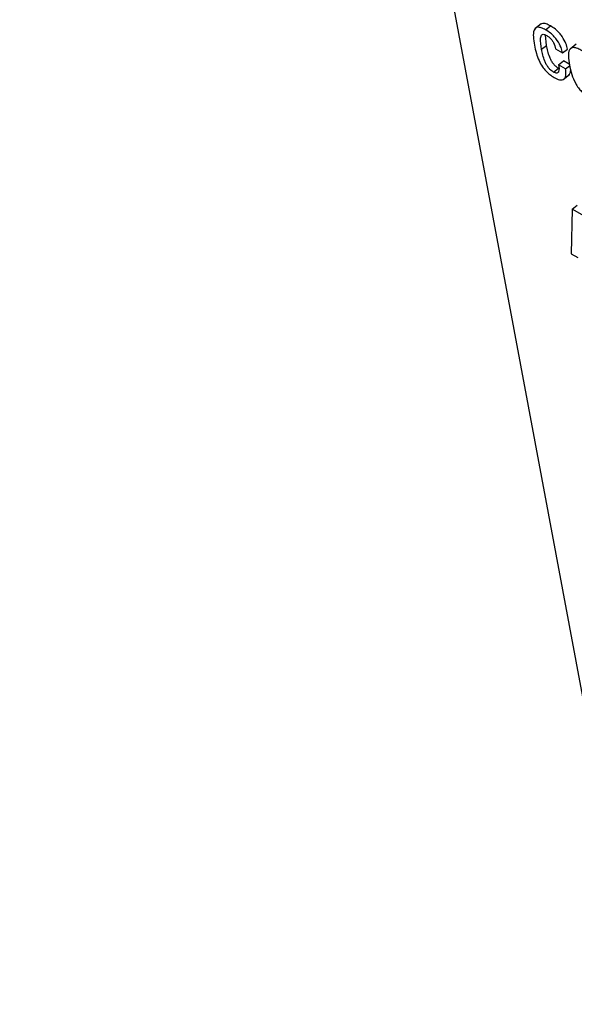
# Model space of a CAD drawing. Units: inches. Extents: x 0.1 to 10.8, y 0.2 to 8.4.
# Drawn here: x 9 to 9.1, y 5.9 to 6 of the extents above; entities that cross this region are included whole.
import ezdxf

# ---------------------------------------------------------------- set-up
doc = ezdxf.new("R2010")
doc.units = ezdxf.units.IN
doc.header["$MEASUREMENT"] = 0

msp = doc.modelspace()

# ---------------------------------------------------------------- linework, layer by layer
at = {"color": 7, "linetype": 'Continuous', "lineweight": 25}
for p, q in [((9.02473837, 6.13733865), (9.07233002, 5.88208305)), ((9.06390256, 5.96121684), (9.06344349, 5.96084878)), ((9.06424826, 5.96076046), (9.06461551, 5.96105491)), ((9.06431463, 5.95959273), (9.06424121, 5.96038117)), ((9.06394737, 5.95929828), (9.06431463, 5.95959273)), ((9.06499996, 5.95932506), (9.06552339, 5.95902289)), ((9.06552339, 5.95902289), (9.06589065, 5.95931733)), ((9.06653959, 5.95969034), (9.06608051, 5.95932228)), ((9.06483474, 5.95758574), (9.065202, 5.95788019)), ((9.06522324, 5.95812751), (9.06559049, 5.95842196)), ((9.06574667, 5.95782534), (9.06522324, 5.95812751)), ((9.06602532, 5.95817093), (9.06559049, 5.95842196)), ((9.06574667, 5.95782534), (9.06604575, 5.95806512)), ((9.0655743, 5.9570322), (9.06603337, 5.95740026)), ((9.0662432, 5.94728222), (9.06661045, 5.94757667)), ((9.0662432, 5.94728222), (9.06617685, 5.9439343)), ((9.06868402, 5.94587317), (9.0662432, 5.94728222)), ((9.06617685, 5.9439343), (9.06667034, 5.94364941))]:
    msp.add_line(p, q, dxfattribs=at)
for points, knots in [([(9.06424826, 5.96076046), (9.06413262, 5.96082086), (9.06391805, 5.96093294), (9.06365321, 5.96096983), (9.06347338, 5.9608973), (9.06325243, 5.96055485), (9.0633342, 5.96003297), (9.06340074, 5.95960828)], [0, 0, 0, 0, 0.14318101, 0.26569214, 0.3800343, 0.49547856, 1, 1, 1, 1]), ([(9.06461551, 5.96105491), (9.06450027, 5.96111482), (9.06428642, 5.96122599), (9.06401889, 5.9612685), (9.06390956, 5.9612078), (9.06385747, 5.96117888)], [0, 0, 0, 0, 0.37961844, 0.70443444, 1, 1, 1, 1]), ([(9.06552339, 5.95902289), (9.0654902, 5.95915786), (9.06541829, 5.9594503), (9.065188, 5.95989055), (9.06489394, 5.96026042), (9.06458797, 5.96054684), (9.06436881, 5.96068465), (9.06424826, 5.96076046)], [0, 0, 0, 0, 0.220080489, 0.476843374, 0.624917316, 0.793671763, 1, 1, 1, 1]), ([(9.06589065, 5.95931733), (9.06585746, 5.95945231), (9.06578554, 5.95974475), (9.06555526, 5.96018499), (9.06526119, 5.96055487), (9.06495523, 5.96084129), (9.06473607, 5.9609791), (9.06461551, 5.96105491)], [0, 0, 0, 0, 0.22008049, 0.47684337, 0.62491732, 0.79367176, 1, 1, 1, 1]), ([(9.06394737, 5.95929828), (9.06389717, 5.959594), (9.06383439, 5.95996381), (9.06389391, 5.96029326), (9.06395911, 5.96040068), (9.06406153, 5.96043954), (9.06419594, 5.96041032), (9.06429166, 5.9603587), (9.06433902, 5.96033315)], [0, 0, 0, 0, 0.50826858, 0.63560557, 0.7351356, 0.8308884, 0.91630971, 1, 1, 1, 1]), ([(9.06433902, 5.96033315), (9.06440744, 5.96028819), (9.06453564, 5.96020394), (9.06471201, 5.96000504), (9.06490309, 5.95969827), (9.06495971, 5.95948012), (9.06499996, 5.95932506)], [0, 0, 0, 0, 0.20570938, 0.38544054, 0.56316259, 1, 1, 1, 1]), ([(9.06340074, 5.95960828), (9.06344333, 5.95940538), (9.06352057, 5.95903737), (9.06371805, 5.95848788), (9.06396805, 5.9580274), (9.06425747, 5.9576642), (9.06456536, 5.95738166), (9.06477601, 5.95725005), (9.06488795, 5.95718012)], [0, 0, 0, 0, 0.24784813, 0.44955701, 0.61626246, 0.73593271, 0.85967125, 1, 1, 1, 1]), ([(9.06483474, 5.95758574), (9.06476203, 5.95763371), (9.06462445, 5.95772448), (9.0644333, 5.95794282), (9.06428932, 5.95817529), (9.0640714, 5.95865348), (9.06400247, 5.95901181), (9.06394737, 5.95929828)], [0, 0, 0, 0, 0.13027071, 0.2465162, 0.36525014, 0.49255727, 1, 1, 1, 1]), ([(9.065202, 5.95788019), (9.06512929, 5.95792816), (9.0649917, 5.95801893), (9.06480056, 5.95823727), (9.06465657, 5.95846973), (9.06443865, 5.95894793), (9.06436973, 5.95930626), (9.06431463, 5.95959273)], [0, 0, 0, 0, 0.13027071, 0.2465162, 0.36525014, 0.49255727, 1, 1, 1, 1]), ([(9.0684368, 5.9567367), (9.06838686, 5.95697087), (9.06829316, 5.95741016), (9.06804935, 5.95800939), (9.06777089, 5.95845312), (9.06751964, 5.95875632), (9.0672197, 5.95902709), (9.06689696, 5.95924105), (9.06658601, 5.95939286), (9.06632782, 5.95944417), (9.06614283, 5.95939287), (9.06598199, 5.95920291), (9.06592795, 5.95877581), (9.06599484, 5.95835179), (9.06603049, 5.95812584)], [0, 0, 0, 0, 0.13939773, 0.26149922, 0.31721069, 0.37244722, 0.43168904, 0.50016307, 0.56828242, 0.62737754, 0.68260988, 0.73838049, 0.86058721, 1, 1, 1, 1]), ([(9.06522324, 5.95812751), (9.06524863, 5.95793619), (9.06528006, 5.9576994), (9.06517886, 5.95753949), (9.0650986, 5.95750067), (9.06498154, 5.95751048), (9.06488564, 5.95755965), (9.06483474, 5.95758574)], [0, 0, 0, 0, 0.50444745, 0.62432794, 0.74136319, 0.8627128, 1, 1, 1, 1]), ([(9.06488795, 5.95718012), (9.06502563, 5.95711111), (9.06528045, 5.95698339), (9.06556597, 5.95700225), (9.06573111, 5.95717147), (9.06579457, 5.95745296), (9.06576237, 5.95770328), (9.06574667, 5.95782534)], [0, 0, 0, 0, 0.22298584, 0.41270263, 0.59223841, 0.80118557, 1, 1, 1, 1]), ([(9.06603049, 5.95812584), (9.06608043, 5.95789182), (9.06617413, 5.9574527), (9.06641809, 5.95685359), (9.06669664, 5.95640985), (9.06694797, 5.95610657), (9.06724796, 5.95583572), (9.06757073, 5.95562172), (9.06788167, 5.95546993), (9.0681398, 5.95541871), (9.06832469, 5.95547011), (9.06848538, 5.95566016), (9.06853929, 5.95608713), (9.06847242, 5.95651092), (9.0684368, 5.9567367)], [0, 0, 0, 0, 0.13932696, 0.26144353, 0.31718267, 0.37245088, 0.43172092, 0.5002159, 0.56834714, 0.62744835, 0.68268601, 0.7384616, 0.86066052, 1, 1, 1, 1]), ([(9.06597595, 5.95737727), (9.06601313, 5.95740486), (9.06610774, 5.95747507), (9.06612302, 5.95762789), (9.0661323, 5.95772065)], [0, 0, 0, 0, 0.39295628, 1, 1, 1, 1])]:
    msp.add_open_spline(points, degree=3, knots=knots, dxfattribs=at)

doc.saveas('drawing.dxf')
